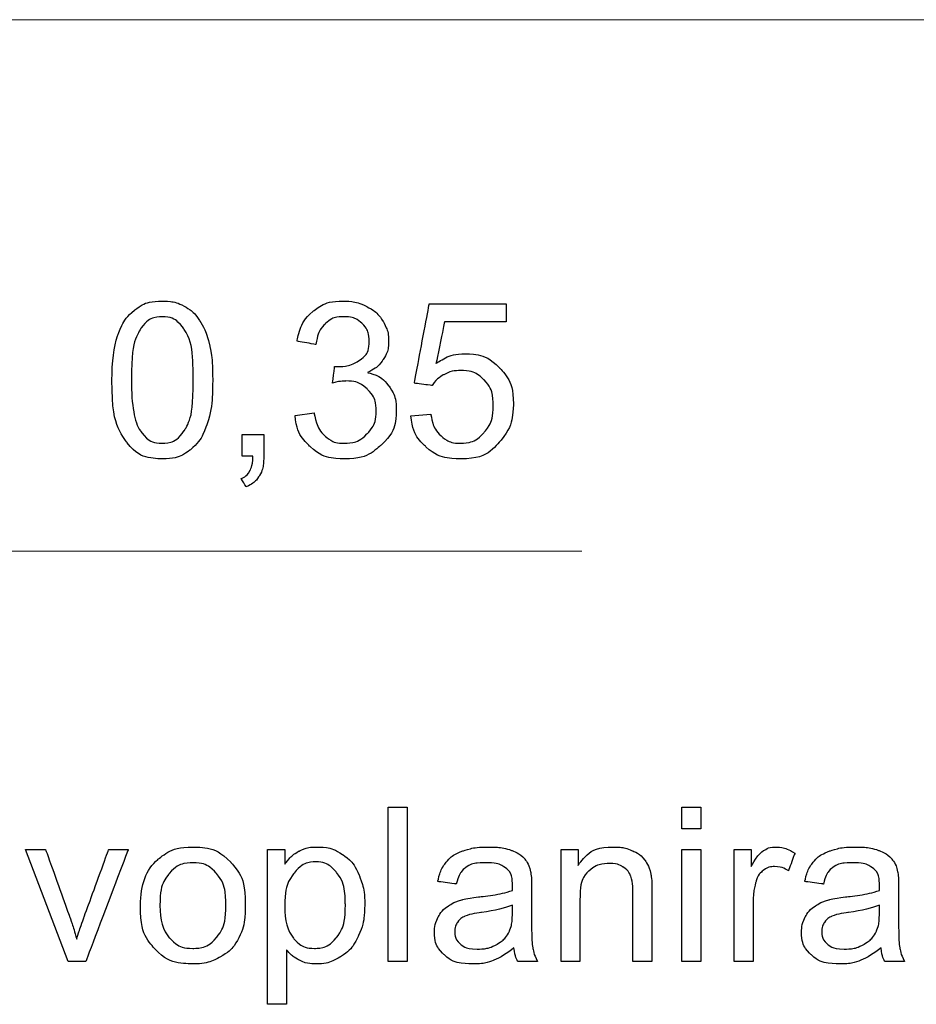
# Model space of a CAD drawing. Units: millimetres. Extents: x -203 to 1, y 0 to 143.
# Drawn here: x -134 to -133, y 56 to 58 of the extents above; entities that cross this region are included whole.
import ezdxf

# ---------------------------------------------------------------- set-up
doc = ezdxf.new("R2010")
doc.units = ezdxf.units.MM
doc.header["$MEASUREMENT"] = 0
doc.layers.add('Layer 1', color=7, linetype='Continuous')

msp = doc.modelspace()

# ---------------------------------------------------------------- linework, layer by layer
at = {"layer": 'Layer 1', "color": 5, "lineweight": 5}
for points in [[(-126.54685, 57.97205), (-126.54685, 57.97205), (-134.33265, 57.97205), (-134.33265, 57.97205)], [(-134.33265, 57.15035), (-134.33265, 57.15035), (-134.33265, 57.15035), (-133.38075, 57.15035), (-133.38075, 57.15035)]]:
    msp.add_open_spline(points, degree=3, dxfattribs=at)
at = {"layer": 'Layer 1', "color": 5}
for points in [[(-134.07205, 57.523), (-134.07205, 57.523), (-134.0606, 57.53235), (-134.0462, 57.5371), (-134.02885, 57.5371)], [(-134.02885, 57.5371), (-134.02885, 57.5371), (-134.016, 57.5371), (-134.0048, 57.53445), (-133.9951, 57.5293)], [(-133.7963, 57.52085), (-133.7963, 57.52085), (-133.7836, 57.53165), (-133.7678, 57.5371), (-133.7489, 57.5371)], [(-133.7489, 57.5371), (-133.7489, 57.5371), (-133.7359, 57.5371), (-133.7239, 57.5342), (-133.71295, 57.5287)], [(-133.63945, 57.41015), (-133.63945, 57.41015), (-133.63945, 57.41015), (-133.6163, 57.53275), (-133.6163, 57.53275)], [(-133.6163, 57.53275), (-133.6163, 57.53275), (-133.6163, 57.53275), (-133.49755, 57.53275), (-133.49755, 57.53275)], [(-133.49755, 57.53275), (-133.49755, 57.53275), (-133.49755, 57.53275), (-133.49755, 57.5048), (-133.49755, 57.5048)], [(-134.09795, 57.48315), (-134.09795, 57.48315), (-134.09215, 57.50045), (-134.0835, 57.5137), (-134.07205, 57.523)], [(-133.9951, 57.5293), (-133.9951, 57.5293), (-133.98545, 57.52415), (-133.9775, 57.5167), (-133.97115, 57.50695)], [(-133.82075, 57.47515), (-133.82075, 57.47515), (-133.81715, 57.49485), (-133.809, 57.51), (-133.7963, 57.52085)], [(-133.71295, 57.5287), (-133.71295, 57.5287), (-133.702, 57.523), (-133.6936, 57.5154), (-133.68775, 57.50575)], [(-134.02915, 57.51275), (-134.02915, 57.51275), (-134.04265, 57.51275), (-134.05335, 57.507), (-134.06145, 57.49565)], [(-133.9949, 57.49335), (-133.9949, 57.49335), (-134.00405, 57.5063), (-134.01545, 57.51275), (-134.02915, 57.51275)], [(-133.97115, 57.50695), (-133.97115, 57.50695), (-133.96485, 57.49725), (-133.9599, 57.48545), (-133.95635, 57.4715)], [(-133.77675, 57.5022), (-133.77675, 57.5022), (-133.78435, 57.49505), (-133.78925, 57.48425), (-133.79145, 57.46995)], [(-133.7483, 57.51295), (-133.7483, 57.51295), (-133.7597, 57.51295), (-133.7692, 57.50935), (-133.77675, 57.5022)], [(-133.7201, 57.50235), (-133.7201, 57.50235), (-133.7274, 57.50935), (-133.7368, 57.51295), (-133.7483, 57.51295)], [(-133.70915, 57.4756), (-133.70915, 57.4756), (-133.70915, 57.48635), (-133.71285, 57.49535), (-133.7201, 57.50235)], [(-133.68775, 57.50575), (-133.68775, 57.50575), (-133.68195, 57.49605), (-133.67905, 57.48585), (-133.67905, 57.47495)], [(-133.59285, 57.5048), (-133.59285, 57.5048), (-133.59285, 57.5048), (-133.60575, 57.44065), (-133.60575, 57.44065)], [(-133.49755, 57.5048), (-133.49755, 57.5048), (-133.49755, 57.5048), (-133.59285, 57.5048), (-133.59285, 57.5048)], [(-134.06145, 57.49565), (-134.06145, 57.49565), (-134.0715, 57.48115), (-134.07655, 57.45425), (-134.07655, 57.415)], [(-133.9811, 57.415), (-133.9811, 57.415), (-133.9811, 57.4543), (-133.9857, 57.4805), (-133.9949, 57.49335)], [(-134.1067, 57.415), (-134.1067, 57.4433), (-134.1038, 57.46605), (-134.09795, 57.48315)], [(-133.95635, 57.4715), (-133.95635, 57.4715), (-133.95275, 57.45755), (-133.951, 57.4387), (-133.951, 57.415)], [(-133.79145, 57.46995), (-133.79145, 57.46995), (-133.79145, 57.46995), (-133.82075, 57.47515), (-133.82075, 57.47515)], [(-133.72415, 57.44555), (-133.72415, 57.44555), (-133.71415, 57.452), (-133.70915, 57.4621), (-133.70915, 57.4756)], [(-133.67905, 57.47495), (-133.67905, 57.47495), (-133.67905, 57.46465), (-133.6818, 57.45525), (-133.68735, 57.44675)], [(-133.60575, 57.44065), (-133.60575, 57.44065), (-133.5914, 57.45065), (-133.57635, 57.4556), (-133.5606, 57.4556)], [(-133.5606, 57.4556), (-133.5606, 57.4556), (-133.53975, 57.4556), (-133.5222, 57.44835), (-133.50785, 57.43395)], [(-133.75785, 57.43575), (-133.75785, 57.43575), (-133.7454, 57.43575), (-133.73415, 57.43895), (-133.72415, 57.44555)], [(-133.68735, 57.44675), (-133.68735, 57.44675), (-133.69295, 57.4383), (-133.7011, 57.43165), (-133.71195, 57.4266)], [(-133.76585, 57.41035), (-133.76585, 57.41035), (-133.76585, 57.41035), (-133.76255, 57.43605), (-133.76255, 57.43605)], [(-133.76255, 57.43605), (-133.76255, 57.43605), (-133.76065, 57.43585), (-133.75905, 57.43575), (-133.75785, 57.43575)], [(-133.71195, 57.4266), (-133.71195, 57.4266), (-133.6978, 57.4234), (-133.68685, 57.4166), (-133.67905, 57.4063)], [(-133.56845, 57.42975), (-133.56845, 57.42975), (-133.5779, 57.42975), (-133.5864, 57.4275), (-133.594, 57.42325)], [(-133.53155, 57.41525), (-133.53155, 57.41525), (-133.54095, 57.4249), (-133.5532, 57.42975), (-133.56845, 57.42975)], [(-133.50785, 57.43395), (-133.50785, 57.43395), (-133.4935, 57.4195), (-133.48635, 57.4009), (-133.48635, 57.3782)], [(-134.08305, 57.31795), (-134.08305, 57.31795), (-134.0988, 57.33785), (-134.1067, 57.37025), (-134.1067, 57.415)], [(-134.07655, 57.415), (-134.07655, 57.3758), (-134.07195, 57.34975), (-134.06275, 57.33675)], [(-133.9949, 57.3369), (-133.9949, 57.3369), (-133.9857, 57.3499), (-133.9811, 57.376), (-133.9811, 57.415)], [(-133.951, 57.415), (-133.951, 57.415), (-133.951, 57.387), (-133.95385, 57.3645), (-133.9596, 57.34725)], [(-133.7452, 57.41355), (-133.7452, 57.41355), (-133.75075, 57.41355), (-133.75765, 57.4125), (-133.76585, 57.41035)], [(-133.7116, 57.4005), (-133.7116, 57.4005), (-133.72045, 57.40925), (-133.7316, 57.41355), (-133.7452, 57.41355)], [(-133.6119, 57.40655), (-133.6119, 57.40655), (-133.6119, 57.40655), (-133.63945, 57.41015), (-133.63945, 57.41015)], [(-133.594, 57.42325), (-133.594, 57.42325), (-133.60165, 57.41895), (-133.6076, 57.41345), (-133.6119, 57.40655)], [(-133.51745, 57.37565), (-133.51745, 57.37565), (-133.51745, 57.39235), (-133.52215, 57.40555), (-133.53155, 57.41525)], [(-133.69845, 57.3672), (-133.69845, 57.3672), (-133.69845, 57.3806), (-133.7028, 57.39175), (-133.7116, 57.4005)], [(-133.67905, 57.4063), (-133.67905, 57.4063), (-133.67125, 57.39605), (-133.66735, 57.38325), (-133.66735, 57.36785)], [(-133.82365, 57.3603), (-133.82365, 57.3603), (-133.79435, 57.3642), (-133.79435, 57.3642)], [(-133.79435, 57.3642), (-133.79435, 57.3642), (-133.791, 57.3476), (-133.78525, 57.3357), (-133.7772, 57.3283)], [(-133.71265, 57.33165), (-133.71265, 57.33165), (-133.7032, 57.3412), (-133.69845, 57.35305), (-133.69845, 57.3672)], [(-133.66735, 57.36785), (-133.66735, 57.36785), (-133.66735, 57.347), (-133.6749, 57.32935), (-133.69015, 57.31485)], [(-133.53215, 57.3333), (-133.53215, 57.3333), (-133.52235, 57.34395), (-133.51745, 57.3581), (-133.51745, 57.37565)], [(-133.48635, 57.3782), (-133.48635, 57.3782), (-133.48635, 57.35665), (-133.4927, 57.3379), (-133.50525, 57.3222)], [(-133.8, 57.31185), (-133.8, 57.31185), (-133.81385, 57.3243), (-133.82175, 57.3404), (-133.82365, 57.3603)], [(-133.64465, 57.35985), (-133.64465, 57.35985), (-133.61385, 57.36245), (-133.61385, 57.36245)], [(-133.62115, 57.3115), (-133.62115, 57.3115), (-133.6349, 57.3237), (-133.6427, 57.33975), (-133.64465, 57.35985)], [(-133.61385, 57.36245), (-133.61385, 57.36245), (-133.6116, 57.34745), (-133.6063, 57.3362), (-133.59805, 57.3287)], [(-134.06275, 57.33675), (-134.06275, 57.33675), (-134.0536, 57.3238), (-134.0423, 57.31735), (-134.02885, 57.31735)], [(-134.02885, 57.31735), (-134.02885, 57.31735), (-134.01535, 57.31735), (-134.00405, 57.3239), (-133.9949, 57.3369)], [(-133.9596, 57.34725), (-133.9596, 57.34725), (-133.96535, 57.33), (-133.974, 57.3167), (-133.98545, 57.30735)], [(-133.9054, 57.29735), (-133.9054, 57.29735), (-133.9054, 57.3307), (-133.9054, 57.3307)], [(-133.9054, 57.3307), (-133.9054, 57.3307), (-133.9054, 57.3307), (-133.872, 57.3307), (-133.872, 57.3307)], [(-133.872, 57.3307), (-133.872, 57.3307), (-133.872, 57.3307), (-133.872, 57.29735), (-133.872, 57.29735)], [(-133.7772, 57.3283), (-133.7772, 57.3283), (-133.7691, 57.32095), (-133.75925, 57.31735), (-133.7476, 57.31735)], [(-133.7476, 57.31735), (-133.7476, 57.31735), (-133.73385, 57.31735), (-133.72215, 57.3221), (-133.71265, 57.33165)], [(-133.59805, 57.3287), (-133.59805, 57.3287), (-133.5897, 57.32105), (-133.5797, 57.31735), (-133.56795, 57.31735)], [(-133.56795, 57.31735), (-133.56795, 57.31735), (-133.55385, 57.31735), (-133.5419, 57.3227), (-133.53215, 57.3333)], [(-133.50525, 57.3222), (-133.50525, 57.3222), (-133.5206, 57.3029), (-133.5415, 57.2932), (-133.56795, 57.2932)], [(-134.02885, 57.2932), (-134.02885, 57.2932), (-134.05185, 57.2932), (-134.06995, 57.3015), (-134.08305, 57.31795)], [(-133.98545, 57.30735), (-133.98545, 57.30735), (-133.9969, 57.29795), (-134.01135, 57.2932), (-134.02885, 57.2932)], [(-133.7478, 57.2931), (-133.7478, 57.2931), (-133.76875, 57.2931), (-133.78615, 57.2993), (-133.8, 57.31185)], [(-133.69015, 57.31485), (-133.69015, 57.31485), (-133.7053, 57.30035), (-133.72455, 57.2931), (-133.7478, 57.2931)], [(-133.56795, 57.2932), (-133.56795, 57.2932), (-133.5897, 57.2932), (-133.6074, 57.2993), (-133.62115, 57.3115)], [(-133.88875, 57.29735), (-133.88875, 57.29735), (-133.88875, 57.29735), (-133.9054, 57.29735), (-133.9054, 57.29735)], [(-133.89365, 57.2746), (-133.89365, 57.2746), (-133.8907, 57.27985), (-133.8891, 57.2874), (-133.88875, 57.29735)], [(-133.872, 57.29735), (-133.872, 57.29735), (-133.872, 57.285), (-133.87415, 57.2751), (-133.8785, 57.26755)], [(-133.90735, 57.2626), (-133.90735, 57.2626), (-133.90115, 57.2653), (-133.8966, 57.2693), (-133.89365, 57.2746)], [(-133.89915, 57.2501), (-133.89915, 57.2501), (-133.89915, 57.2501), (-133.90735, 57.2626), (-133.90735, 57.2626)], [(-133.8785, 57.26755), (-133.8785, 57.26755), (-133.8829, 57.2601), (-133.88975, 57.2542), (-133.89915, 57.2501)], [(-133.68, 56.5163), (-133.68, 56.5163), (-133.68, 56.755), (-133.68, 56.755)], [(-133.68, 56.755), (-133.68, 56.755), (-133.68, 56.755), (-133.6507, 56.755), (-133.6507, 56.755)], [(-133.6507, 56.755), (-133.6507, 56.755), (-133.6507, 56.755), (-133.6507, 56.5163), (-133.6507, 56.5163)], [(-133.2258, 56.7213), (-133.2258, 56.7213), (-133.2258, 56.755), (-133.2258, 56.755)], [(-133.2258, 56.755), (-133.2258, 56.755), (-133.2258, 56.755), (-133.1964, 56.755), (-133.1964, 56.755)], [(-133.1964, 56.755), (-133.1964, 56.755), (-133.1964, 56.755), (-133.1964, 56.7213), (-133.1964, 56.7213)], [(-133.1964, 56.7213), (-133.1964, 56.7213), (-133.1964, 56.7213), (-133.2258, 56.7213), (-133.2258, 56.7213)], [(-134.1744, 56.5163), (-134.1744, 56.5163), (-134.24025, 56.68925), (-134.24025, 56.68925)], [(-134.24025, 56.68925), (-134.24025, 56.68925), (-134.24025, 56.68925), (-134.20925, 56.68925), (-134.20925, 56.68925)], [(-134.20925, 56.68925), (-134.20925, 56.68925), (-134.20925, 56.68925), (-134.17215, 56.58565), (-134.17215, 56.58565)], [(-134.1502, 56.58375), (-134.1502, 56.58375), (-134.1502, 56.58375), (-134.1117, 56.68925), (-134.1117, 56.68925)], [(-134.0816, 56.68925), (-134.0816, 56.68925), (-134.0816, 56.68925), (-134.14705, 56.5163), (-134.14705, 56.5163)], [(-134.1117, 56.68925), (-134.1117, 56.68925), (-134.1117, 56.68925), (-134.0816, 56.68925), (-134.0816, 56.68925)], [(-134.0359, 56.6739), (-134.0359, 56.6739), (-134.02105, 56.68675), (-134.0029, 56.6932), (-133.9815, 56.6932)], [(-133.9815, 56.6932), (-133.9815, 56.6932), (-133.9577, 56.6932), (-133.93825, 56.68535), (-133.9232, 56.66975)], [(-133.86615, 56.45005), (-133.86615, 56.45005), (-133.86615, 56.68925), (-133.86615, 56.68925)], [(-133.86615, 56.68925), (-133.86615, 56.68925), (-133.86615, 56.68925), (-133.8395, 56.68925), (-133.8395, 56.68925)], [(-133.8395, 56.68925), (-133.8395, 56.68925), (-133.8395, 56.68925), (-133.8395, 56.6668), (-133.8395, 56.6668)], [(-133.8395, 56.6668), (-133.8395, 56.6668), (-133.8332, 56.6755), (-133.8261, 56.6821), (-133.81815, 56.68655)], [(-133.81815, 56.68655), (-133.81815, 56.68655), (-133.81025, 56.6909), (-133.80065, 56.6932), (-133.78935, 56.6932)], [(-133.78935, 56.6932), (-133.78935, 56.6932), (-133.77455, 56.6932), (-133.76155, 56.6893), (-133.75025, 56.68175)], [(-133.75025, 56.68175), (-133.75025, 56.68175), (-133.7389, 56.67415), (-133.7304, 56.6634), (-133.7247, 56.6496)], [(-133.5903, 56.6696), (-133.5903, 56.6696), (-133.58435, 56.6772), (-133.57565, 56.68295), (-133.5644, 56.6871)], [(-133.5644, 56.6871), (-133.5644, 56.6871), (-133.5531, 56.6911), (-133.54005, 56.6932), (-133.52515, 56.6932)], [(-133.52515, 56.6932), (-133.52515, 56.6932), (-133.51035, 56.6932), (-133.4984, 56.6914), (-133.48915, 56.68795)], [(-133.48915, 56.68795), (-133.48915, 56.68795), (-133.47995, 56.68445), (-133.47315, 56.6801), (-133.46875, 56.6748)], [(-133.4127, 56.5163), (-133.4127, 56.5163), (-133.4127, 56.68925), (-133.4127, 56.68925)], [(-133.4127, 56.68925), (-133.4127, 56.68925), (-133.4127, 56.68925), (-133.3864, 56.68925), (-133.3864, 56.68925)], [(-133.3864, 56.6646), (-133.3864, 56.6646), (-133.37365, 56.68365), (-133.3553, 56.6932), (-133.33135, 56.6932)], [(-133.3864, 56.68925), (-133.3864, 56.68925), (-133.3864, 56.68925), (-133.3864, 56.6646), (-133.3864, 56.6646)], [(-133.33135, 56.6932), (-133.33135, 56.6932), (-133.3209, 56.6932), (-133.31135, 56.6913), (-133.3026, 56.6875)], [(-133.3026, 56.6875), (-133.3026, 56.6875), (-133.2938, 56.6838), (-133.2873, 56.6789), (-133.283, 56.67275)], [(-133.2258, 56.5163), (-133.2258, 56.5163), (-133.2258, 56.68925), (-133.2258, 56.68925)], [(-133.2258, 56.68925), (-133.2258, 56.68925), (-133.2258, 56.68925), (-133.1964, 56.68925), (-133.1964, 56.68925)], [(-133.1964, 56.68925), (-133.1964, 56.68925), (-133.1964, 56.68925), (-133.1964, 56.5163), (-133.1964, 56.5163)], [(-133.1451, 56.5163), (-133.1451, 56.5163), (-133.1451, 56.68925), (-133.1451, 56.68925)], [(-133.1451, 56.68925), (-133.1451, 56.68925), (-133.1451, 56.68925), (-133.11875, 56.68925), (-133.11875, 56.68925)], [(-133.11875, 56.68925), (-133.11875, 56.68925), (-133.11875, 56.68925), (-133.11875, 56.663), (-133.11875, 56.663)], [(-133.11875, 56.663), (-133.11875, 56.663), (-133.11205, 56.6753), (-133.1058, 56.68335), (-133.1001, 56.68725)], [(-133.1001, 56.68725), (-133.1001, 56.68725), (-133.0944, 56.69115), (-133.08815, 56.6932), (-133.0813, 56.6932)], [(-133.0813, 56.6932), (-133.0813, 56.6932), (-133.0714, 56.6932), (-133.0614, 56.68995), (-133.05115, 56.68375)], [(-133.05115, 56.68375), (-133.05115, 56.68375), (-133.05115, 56.68375), (-133.0613, 56.65645), (-133.0613, 56.65645)], [(-133.0231, 56.6696), (-133.0231, 56.6696), (-133.01715, 56.6772), (-133.0085, 56.68295), (-132.9972, 56.6871)], [(-132.9972, 56.6871), (-132.9972, 56.6871), (-132.9859, 56.6911), (-132.97285, 56.6932), (-132.95795, 56.6932)], [(-132.95795, 56.6932), (-132.95795, 56.6932), (-132.94315, 56.6932), (-132.9312, 56.6914), (-132.922, 56.68795)], [(-132.922, 56.68795), (-132.922, 56.68795), (-132.91275, 56.68445), (-132.906, 56.6801), (-132.9016, 56.6748)], [(-134.06265, 56.6028), (-134.06265, 56.6348), (-134.05375, 56.6585), (-134.0359, 56.6739)], [(-133.9815, 56.6689), (-133.9815, 56.6689), (-133.99615, 56.6689), (-134.0083, 56.66335), (-134.018, 56.6524)], [(-133.9453, 56.6524), (-133.9453, 56.6524), (-133.955, 56.66335), (-133.96705, 56.6689), (-133.9815, 56.6689)], [(-133.9232, 56.66975), (-133.9232, 56.66975), (-133.9081, 56.6542), (-133.9006, 56.6327), (-133.9006, 56.6052)], [(-133.79205, 56.67025), (-133.79205, 56.67025), (-133.80455, 56.67025), (-133.81565, 56.6644), (-133.82525, 56.6527)], [(-133.7596, 56.6537), (-133.7596, 56.6537), (-133.76865, 56.6647), (-133.7795, 56.67025), (-133.79205, 56.67025)], [(-133.6031, 56.63995), (-133.6031, 56.63995), (-133.6005, 56.6521), (-133.59625, 56.66205), (-133.5903, 56.6696)], [(-133.52935, 56.6689), (-133.52935, 56.6689), (-133.54315, 56.6689), (-133.5533, 56.6665), (-133.55995, 56.66165)], [(-133.496, 56.65895), (-133.496, 56.65895), (-133.50345, 56.6656), (-133.5146, 56.6689), (-133.52935, 56.6689)], [(-133.46875, 56.6748), (-133.46875, 56.6748), (-133.46445, 56.66955), (-133.4614, 56.66295), (-133.45965, 56.65485)], [(-133.3375, 56.6678), (-133.3375, 56.6678), (-133.35005, 56.6678), (-133.36075, 56.6638), (-133.36985, 56.6559)], [(-133.31705, 56.6624), (-133.31705, 56.6624), (-133.3229, 56.666), (-133.32965, 56.6678), (-133.3375, 56.6678)], [(-133.283, 56.67275), (-133.283, 56.67275), (-133.2786, 56.66665), (-133.2756, 56.65945), (-133.2738, 56.65115)], [(-133.03595, 56.63995), (-133.03595, 56.63995), (-133.03335, 56.6521), (-133.02905, 56.66205), (-133.0231, 56.6696)], [(-132.9622, 56.6689), (-132.9622, 56.6689), (-132.97595, 56.6689), (-132.98615, 56.6665), (-132.99275, 56.66165)], [(-132.92885, 56.65895), (-132.92885, 56.65895), (-132.9363, 56.6656), (-132.94745, 56.6689), (-132.9622, 56.6689)], [(-132.9016, 56.6748), (-132.9016, 56.6748), (-132.89725, 56.66955), (-132.89425, 56.66295), (-132.89245, 56.65485)], [(-134.018, 56.6524), (-134.018, 56.6524), (-134.02765, 56.6415), (-134.0325, 56.6249), (-134.0325, 56.6028)], [(-133.9307, 56.6037), (-133.9307, 56.6037), (-133.9307, 56.62515), (-133.93555, 56.6413), (-133.9453, 56.6524)], [(-133.82525, 56.6527), (-133.82525, 56.6527), (-133.83485, 56.641), (-133.83965, 56.624), (-133.83965, 56.6018)], [(-133.746, 56.60425), (-133.746, 56.60425), (-133.746, 56.6263), (-133.75055, 56.6427), (-133.7596, 56.6537)], [(-133.7247, 56.6496), (-133.7247, 56.6496), (-133.7189, 56.63575), (-133.71605, 56.6206), (-133.71605, 56.60405)], [(-133.55995, 56.66165), (-133.55995, 56.66165), (-133.5665, 56.65685), (-133.5713, 56.6482), (-133.5745, 56.636)], [(-133.48765, 56.63365), (-133.48765, 56.63365), (-133.48765, 56.64565), (-133.49045, 56.6541), (-133.496, 56.65895)], [(-133.45965, 56.65485), (-133.45965, 56.65485), (-133.4587, 56.6499), (-133.4582, 56.64085), (-133.4582, 56.62785)], [(-133.36985, 56.6559), (-133.36985, 56.6559), (-133.37895, 56.6479), (-133.38345, 56.63295), (-133.38345, 56.6107)], [(-133.30495, 56.64825), (-133.30495, 56.64825), (-133.3072, 56.6542), (-133.3113, 56.65895), (-133.31705, 56.6624)], [(-133.2738, 56.65115), (-133.2738, 56.65115), (-133.27275, 56.6457), (-133.2722, 56.63615), (-133.2722, 56.62265)], [(-133.10005, 56.65705), (-133.10005, 56.65705), (-133.10515, 56.6532), (-133.10875, 56.64785), (-133.11095, 56.641)], [(-133.08275, 56.6629), (-133.08275, 56.6629), (-133.0892, 56.6629), (-133.0949, 56.6609), (-133.10005, 56.65705)], [(-133.0613, 56.65645), (-133.0613, 56.65645), (-133.0684, 56.6608), (-133.0756, 56.6629), (-133.08275, 56.6629)], [(-132.99275, 56.66165), (-132.99275, 56.66165), (-132.9993, 56.65685), (-133.00415, 56.6482), (-133.0073, 56.636)], [(-132.9205, 56.63365), (-132.9205, 56.63365), (-132.9205, 56.64565), (-132.92325, 56.6541), (-132.92885, 56.65895)], [(-132.89245, 56.65485), (-132.89245, 56.65485), (-132.89155, 56.6499), (-132.89105, 56.64085), (-132.89105, 56.62785)], [(-133.5745, 56.636), (-133.5745, 56.636), (-133.5745, 56.636), (-133.6031, 56.63995), (-133.6031, 56.63995)], [(-133.48785, 56.6261), (-133.48785, 56.6261), (-133.4877, 56.63005), (-133.48765, 56.63265), (-133.48765, 56.63365)], [(-133.30155, 56.62155), (-133.30155, 56.62155), (-133.30155, 56.6334), (-133.30265, 56.64235), (-133.30495, 56.64825)], [(-133.11095, 56.641), (-133.11095, 56.641), (-133.1142, 56.6306), (-133.1158, 56.6192), (-133.1158, 56.6068)], [(-133.0073, 56.636), (-133.0073, 56.636), (-133.0073, 56.636), (-133.03595, 56.63995), (-133.03595, 56.63995)], [(-132.92065, 56.6261), (-132.92065, 56.6261), (-132.92055, 56.63005), (-132.9205, 56.63265), (-132.9205, 56.63365)], [(-133.54015, 56.616), (-133.54015, 56.616), (-133.51645, 56.6188), (-133.499, 56.62215), (-133.48785, 56.6261)], [(-133.4582, 56.62785), (-133.4582, 56.62785), (-133.4582, 56.62785), (-133.4582, 56.5888), (-133.4582, 56.5888)], [(-133.30155, 56.5163), (-133.30155, 56.5163), (-133.30155, 56.5163), (-133.30155, 56.62155), (-133.30155, 56.62155)], [(-133.2722, 56.62265), (-133.2722, 56.62265), (-133.2722, 56.62265), (-133.2722, 56.5163), (-133.2722, 56.5163)], [(-132.97295, 56.616), (-132.97295, 56.616), (-132.9493, 56.6188), (-132.93185, 56.62215), (-132.92065, 56.6261)], [(-132.89105, 56.62785), (-132.89105, 56.62785), (-132.89105, 56.62785), (-132.89105, 56.5888), (-132.89105, 56.5888)], [(-133.94515, 56.5531), (-133.94515, 56.5531), (-133.93555, 56.5641), (-133.9307, 56.58105), (-133.9307, 56.6037)], [(-133.9006, 56.6052), (-133.9006, 56.6052), (-133.9006, 56.5829), (-133.9039, 56.5654), (-133.9106, 56.55265)], [(-133.75995, 56.553), (-133.75995, 56.553), (-133.75065, 56.56405), (-133.746, 56.58105), (-133.746, 56.60425)], [(-133.71605, 56.60405), (-133.71605, 56.60405), (-133.71605, 56.5864), (-133.7192, 56.57045), (-133.7256, 56.55625)], [(-133.58725, 56.6019), (-133.58725, 56.6019), (-133.581, 56.60615), (-133.574, 56.6094), (-133.56615, 56.61155)], [(-133.56615, 56.61155), (-133.56615, 56.61155), (-133.56045, 56.6131), (-133.55175, 56.6146), (-133.54015, 56.616)], [(-133.38345, 56.6107), (-133.38345, 56.6107), (-133.38345, 56.6107), (-133.38345, 56.5163), (-133.38345, 56.5163)], [(-133.1158, 56.6068), (-133.1158, 56.6068), (-133.1158, 56.6068), (-133.1158, 56.5163), (-133.1158, 56.5163)], [(-133.0201, 56.6019), (-133.0201, 56.6019), (-133.0138, 56.60615), (-133.0068, 56.6094), (-132.999, 56.61155)], [(-132.999, 56.61155), (-132.999, 56.61155), (-132.99325, 56.6131), (-132.9846, 56.6146), (-132.97295, 56.616)], [(-134.0402, 56.53565), (-134.0402, 56.53565), (-134.0552, 56.55115), (-134.06265, 56.5735), (-134.06265, 56.6028)], [(-134.0325, 56.6028), (-134.0325, 56.58055), (-134.02765, 56.56405), (-134.018, 56.553)], [(-133.83965, 56.6018), (-133.83965, 56.5795), (-133.83515, 56.5631), (-133.82615, 56.5524)], [(-133.6024, 56.58505), (-133.6024, 56.58505), (-133.59855, 56.59215), (-133.5935, 56.5977), (-133.58725, 56.6019)], [(-133.5357, 56.59195), (-133.5357, 56.59195), (-133.54775, 56.5903), (-133.5563, 56.5883), (-133.56125, 56.58615)], [(-133.48785, 56.6031), (-133.4985, 56.59875), (-133.51445, 56.595), (-133.5357, 56.59195)], [(-133.49255, 56.563), (-133.49255, 56.563), (-133.4894, 56.5696), (-133.48785, 56.57945), (-133.48785, 56.5923)], [(-133.48785, 56.5923), (-133.48785, 56.5923), (-133.48785, 56.5923), (-133.48785, 56.6031), (-133.48785, 56.6031)], [(-133.4582, 56.5888), (-133.4582, 56.5888), (-133.4582, 56.56145), (-133.4576, 56.5442), (-133.4563, 56.5371)], [(-133.0352, 56.58505), (-133.0352, 56.58505), (-133.0314, 56.59215), (-133.0263, 56.5977), (-133.0201, 56.6019)], [(-132.9685, 56.59195), (-132.9685, 56.59195), (-132.9806, 56.5903), (-132.98915, 56.5883), (-132.9941, 56.58615)], [(-132.92065, 56.6031), (-132.93135, 56.59875), (-132.9473, 56.595), (-132.9685, 56.59195)], [(-132.9254, 56.563), (-132.9254, 56.563), (-132.9222, 56.5696), (-132.92065, 56.57945), (-132.92065, 56.5923)], [(-132.92065, 56.5923), (-132.92065, 56.5923), (-132.92065, 56.5923), (-132.92065, 56.6031), (-132.92065, 56.6031)], [(-132.89105, 56.5888), (-132.89105, 56.5888), (-132.89105, 56.56145), (-132.8904, 56.5442), (-132.88915, 56.5371)], [(-134.17215, 56.58565), (-134.17215, 56.58565), (-134.16815, 56.57445), (-134.16445, 56.5629), (-134.16105, 56.5508)], [(-134.16105, 56.5508), (-134.16105, 56.5508), (-134.15845, 56.5599), (-134.15485, 56.57085), (-134.1502, 56.58375)], [(-133.6082, 56.5619), (-133.6082, 56.5619), (-133.6082, 56.5704), (-133.6063, 56.57805), (-133.6024, 56.58505)], [(-133.5728, 56.57655), (-133.5728, 56.57655), (-133.57555, 56.57245), (-133.57695, 56.5678), (-133.57695, 56.56265)], [(-133.56125, 56.58615), (-133.56125, 56.58615), (-133.56625, 56.584), (-133.57015, 56.5808), (-133.5728, 56.57655)], [(-133.041, 56.5619), (-133.041, 56.5619), (-133.041, 56.5704), (-133.0391, 56.57805), (-133.0352, 56.58505)], [(-133.00565, 56.57655), (-133.00565, 56.57655), (-133.00835, 56.57245), (-133.00975, 56.5678), (-133.00975, 56.56265)], [(-132.9941, 56.58615), (-132.9941, 56.58615), (-132.9991, 56.584), (-133.003, 56.5808), (-133.00565, 56.57655)], [(-133.5929, 56.5263), (-133.5929, 56.5263), (-133.60305, 56.5356), (-133.6082, 56.54745), (-133.6082, 56.5619)], [(-133.57695, 56.56265), (-133.57695, 56.56265), (-133.57695, 56.5549), (-133.57395, 56.54835), (-133.56805, 56.54315)], [(-133.51195, 56.5427), (-133.51195, 56.5427), (-133.5032, 56.5477), (-133.49665, 56.55445), (-133.49255, 56.563)], [(-133.0257, 56.5263), (-133.0257, 56.5263), (-133.0359, 56.5356), (-133.041, 56.54745), (-133.041, 56.5619)], [(-133.00975, 56.56265), (-133.00975, 56.56265), (-133.00975, 56.5549), (-133.00675, 56.54835), (-133.00085, 56.54315)], [(-132.9448, 56.5427), (-132.9448, 56.5427), (-132.936, 56.5477), (-132.9295, 56.55445), (-132.9254, 56.563)], [(-134.018, 56.553), (-134.018, 56.553), (-134.0083, 56.542), (-133.99615, 56.5365), (-133.9815, 56.5365)], [(-133.9815, 56.5365), (-133.9815, 56.5365), (-133.96695, 56.5365), (-133.95485, 56.542), (-133.94515, 56.5531)], [(-133.9106, 56.55265), (-133.9106, 56.55265), (-133.91725, 56.5399), (-133.927, 56.53), (-133.9397, 56.52295)], [(-133.82615, 56.5524), (-133.82615, 56.5524), (-133.81715, 56.54175), (-133.8062, 56.5365), (-133.7934, 56.5365)], [(-133.7934, 56.5365), (-133.7934, 56.5365), (-133.7804, 56.5365), (-133.7692, 56.542), (-133.75995, 56.553)], [(-133.7256, 56.55625), (-133.7256, 56.55625), (-133.7319, 56.54205), (-133.74115, 56.5312), (-133.75325, 56.52365)], [(-133.56805, 56.54315), (-133.56805, 56.54315), (-133.56215, 56.538), (-133.5535, 56.53535), (-133.5421, 56.53535)], [(-133.5421, 56.53535), (-133.5421, 56.53535), (-133.5308, 56.53535), (-133.52075, 56.5378), (-133.51195, 56.5427)], [(-133.00085, 56.54315), (-133.00085, 56.54315), (-132.995, 56.538), (-132.9863, 56.53535), (-132.9749, 56.53535)], [(-132.9749, 56.53535), (-132.9749, 56.53535), (-132.96365, 56.53535), (-132.95355, 56.5378), (-132.9448, 56.5427)], [(-133.9815, 56.5124), (-133.9815, 56.5124), (-134.0057, 56.5124), (-134.02525, 56.52015), (-134.0402, 56.53565)], [(-133.81775, 56.51855), (-133.81775, 56.51855), (-133.82555, 56.52265), (-133.83185, 56.52785), (-133.83685, 56.53415)], [(-133.83685, 56.53415), (-133.83685, 56.53415), (-133.83685, 56.53415), (-133.83685, 56.45005), (-133.83685, 56.45005)], [(-133.4854, 56.5376), (-133.4963, 56.5284), (-133.50675, 56.52185), (-133.51675, 56.5181)], [(-133.47955, 56.5163), (-133.47955, 56.5163), (-133.48255, 56.52235), (-133.48455, 56.52945), (-133.4854, 56.5376)], [(-133.4563, 56.5371), (-133.4563, 56.5371), (-133.4551, 56.52985), (-133.4526, 56.5229), (-133.4489, 56.5163)], [(-132.9182, 56.5376), (-132.9291, 56.5284), (-132.93955, 56.52185), (-132.94955, 56.5181)], [(-132.91235, 56.5163), (-132.91235, 56.5163), (-132.9154, 56.52235), (-132.9174, 56.52945), (-132.9182, 56.5376)], [(-132.88915, 56.5371), (-132.88915, 56.5371), (-132.8879, 56.52985), (-132.8854, 56.5229), (-132.88175, 56.5163)], [(-134.14705, 56.5163), (-134.14705, 56.5163), (-134.14705, 56.5163), (-134.1744, 56.5163), (-134.1744, 56.5163)], [(-133.9397, 56.52295), (-133.9397, 56.52295), (-133.9525, 56.5159), (-133.9664, 56.5124), (-133.9815, 56.5124)], [(-133.79145, 56.5124), (-133.79145, 56.5124), (-133.80125, 56.5124), (-133.80995, 56.51445), (-133.81775, 56.51855)], [(-133.75325, 56.52365), (-133.75325, 56.52365), (-133.7654, 56.5162), (-133.7781, 56.5124), (-133.79145, 56.5124)], [(-133.6507, 56.5163), (-133.6507, 56.5163), (-133.6507, 56.5163), (-133.68, 56.5163), (-133.68, 56.5163)], [(-133.5491, 56.5124), (-133.5491, 56.5124), (-133.5681, 56.5124), (-133.58265, 56.51695), (-133.5929, 56.5263)], [(-133.51675, 56.5181), (-133.51675, 56.5181), (-133.5268, 56.51425), (-133.5376, 56.5124), (-133.5491, 56.5124)], [(-133.4489, 56.5163), (-133.4489, 56.5163), (-133.4489, 56.5163), (-133.47955, 56.5163), (-133.47955, 56.5163)], [(-133.38345, 56.5163), (-133.38345, 56.5163), (-133.38345, 56.5163), (-133.4127, 56.5163), (-133.4127, 56.5163)], [(-133.2722, 56.5163), (-133.2722, 56.5163), (-133.2722, 56.5163), (-133.30155, 56.5163), (-133.30155, 56.5163)], [(-133.1964, 56.5163), (-133.1964, 56.5163), (-133.1964, 56.5163), (-133.2258, 56.5163), (-133.2258, 56.5163)], [(-133.1158, 56.5163), (-133.1158, 56.5163), (-133.1158, 56.5163), (-133.1451, 56.5163), (-133.1451, 56.5163)], [(-132.9819, 56.5124), (-132.9819, 56.5124), (-133.00095, 56.5124), (-133.0155, 56.51695), (-133.0257, 56.5263)], [(-132.94955, 56.5181), (-132.94955, 56.5181), (-132.9596, 56.51425), (-132.9704, 56.5124), (-132.9819, 56.5124)], [(-132.88175, 56.5163), (-132.88175, 56.5163), (-132.88175, 56.5163), (-132.91235, 56.5163), (-132.91235, 56.5163)], [(-133.83685, 56.45005), (-133.83685, 56.45005), (-133.83685, 56.45005), (-133.86615, 56.45005), (-133.86615, 56.45005)]]:
    msp.add_open_spline(points, degree=3, dxfattribs=at)

doc.saveas('drawing.dxf')
